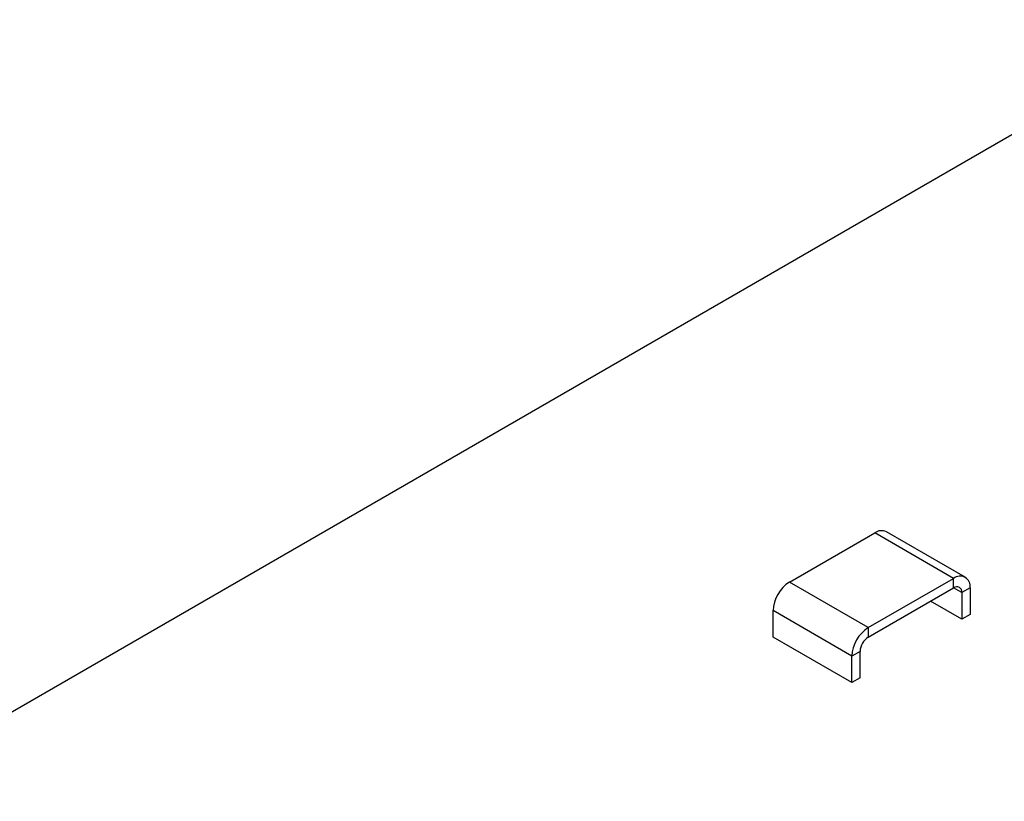
# Model space of a CAD drawing. Units: inches. Extents: x 5 to 115, y 6 to 87.
# Drawn here: x 31 to 40, y 47 to 54 of the extents above; entities that cross this region are included whole.
import ezdxf

# ---------------------------------------------------------------- set-up
doc = ezdxf.new("R2010")
doc.units = ezdxf.units.IN
doc.header["$LTSCALE"] = 11
doc.header["$MEASUREMENT"] = 0

msp = doc.modelspace()

# ---------------------------------------------------------------- linework, layer by layer
at = {"color": 7, "linetype": 'Continuous', "lineweight": 25}
for p, q in [((42.045571, 54.4130359), (25.9018727, 45.0934773)), ((39.8378959, 49.4114694), (39.1307892, 49.8196735)), ((38.261391, 49.3678029), (39.0261977, 49.8093164)), ((39.7333044, 49.4011123), (39.0261977, 49.8093164)), ((38.9684977, 48.9595988), (39.7333044, 49.4011123)), ((39.7333044, 49.3157022), (39.7333044, 49.4011123)), ((38.9684977, 48.9595988), (38.261391, 49.3678029)), ((38.9684977, 48.8741887), (39.7333044, 49.3157022)), ((39.8812312, 49.3156883), (39.8072678, 49.2729902)), ((39.8812312, 49.3156883), (39.8812312, 49.0782382)), ((39.8072678, 49.0355401), (39.5276323, 49.1969702)), ((39.8072678, 49.2729902), (39.8072678, 49.0355401)), ((38.820571, 48.7033822), (38.1134642, 49.1115863)), ((38.1134642, 48.8741362), (38.1134642, 49.1115863)), ((39.8812312, 49.0782382), (39.8072678, 49.0355401)), ((38.9684977, 48.9595988), (38.9684977, 48.8741887)), ((38.820571, 48.4659321), (38.1134642, 48.8741362)), ((38.8945344, 48.7460804), (38.820571, 48.7033822)), ((38.820571, 48.4659321), (38.820571, 48.7033822)), ((38.8945344, 48.5086303), (38.8945344, 48.7460804)), ((38.8945344, 48.5086303), (38.820571, 48.4659321))]:
    msp.add_line(p, q, dxfattribs=at)
at = {"color": 8, "linetype": 'Continuous', "lineweight": 25}
msp.add_line((39.8072678, 49.2729902), (39.7332924, 49.3156952), dxfattribs=at)
at = {"color": 7, "linetype": 'Continuous', "lineweight": 25}
for centre, radius, start, end in [((39.0874765, 49.7237784), 0.1052228, 65.69288095, 125.61757748), ((39.7910504, 49.3303171), 0.0913596, 350.78596301, 129.20328524), ((38.4346314, 49.0969714), 0.3214996, 122.60547834, 177.39452151), ((39.7621774, 49.2803045), 0.0456798, 350.78596301, 129.20328524), ((39.1417382, 48.6887673), 0.3214996, 122.60547834, 177.39452151), ((39.055118, 48.7387729), 0.1607498, 122.60547834, 177.39452151)]:
    msp.add_arc(centre, radius, start, end, dxfattribs=at)

doc.saveas('drawing.dxf')
